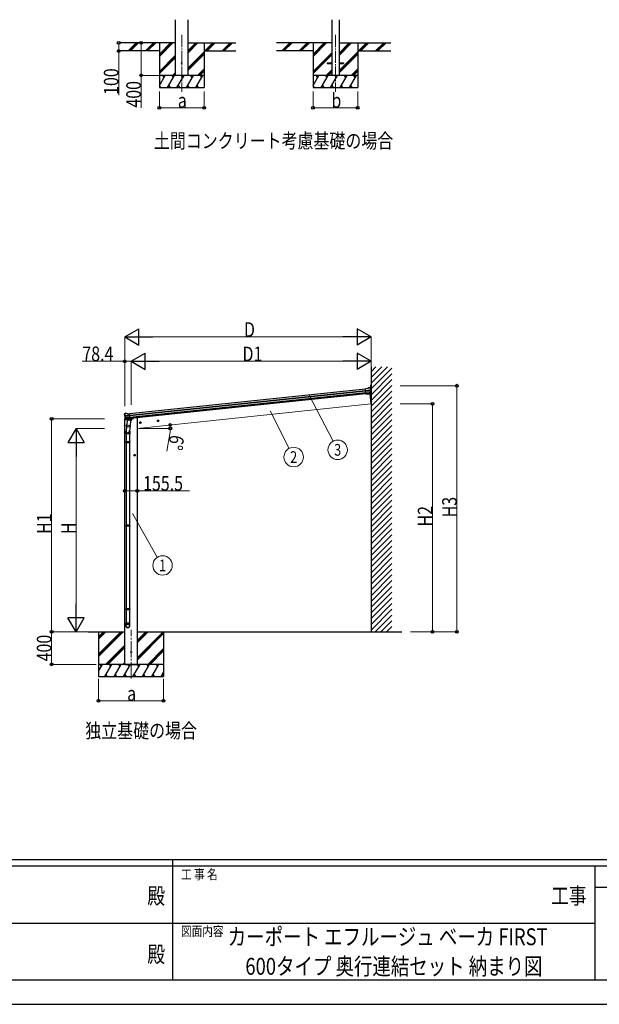
# Model space of a CAD drawing. Units: millimetres. Extents: x 0 to 33640, y 0 to 23760.
# Drawn here: x 14919 to 22055, y 0 to 12125 of the extents above; entities that cross this region are included whole.
import ezdxf
from ezdxf.enums import TextEntityAlignment as Align

# ---------------------------------------------------------------- set-up
doc = ezdxf.new("R2010")
doc.units = ezdxf.units.MM
doc.header["$PDMODE"] = 1
doc.linetypes.add('YCENTER_1', pattern=[13, 10, -1, 1, -1])
for name, color, linetype, lineweight in [('USER1', 3, 'Continuous', 13), ('YKK_11E', 7, 'Continuous', 13), ('YKK_12', 2, 'Continuous', 13), ('YKK_13', 4, 'Continuous', 30), ('YKK_A1', 4, 'Continuous', 30), ('YKK_D', 6, 'Continuous', 13), ('YKK_ZWAK', 7, 'Continuous', 30)]:
    doc.layers.add(name, color=color, linetype=linetype, lineweight=lineweight)
doc.styles.add('text-b', font='extslim2.shx', dxfattribs={"width": 0.8, "bigfont": 'extfont2.shx'})

msp = doc.modelspace()

# ---------------------------------------------------------------- linework, layer by layer
at = {"layer": 'YKK_11E'}
for p, q in [((19228.21772202, 7521.80201153), (19241.67510616, 7393.76355418)), ((19241.67510616, 7393.76355418), (16367.92515904, 7091.72026364))]:
    msp.add_line(p, q, dxfattribs=at)
at = {"layer": 'YKK_12', "linetype": 'YCENTER_1', "ltscale": 15}
for p, q in [((16913.81722958, 11937.62843767), (16913.81722958, 11237.38519128)), ((18805.38762531, 11937.62843747), (18805.38762531, 11237.38519108))]:
    msp.add_line(p, q, dxfattribs=at)
at = {"layer": 'YKK_12', "linetype": 'YCENTER_1', "ltscale": 20}
msp.add_line((16290.18699511, 4012.63316214), (16290.18699511, 4612.91998022), dxfattribs=at)
at = {"layer": 'YKK_13', "ltscale": 20}
for p, q in [((18705.38762531, 11594.56081544), (18705.38762531, 11585.56081544)), ((18705.38762531, 11594.56081544), (18760.18762531, 11594.56081544)), ((18705.38762531, 11585.56081544), (18760.18762531, 11585.56081544)), ((18850.58762531, 11594.56081544), (18905.38762531, 11594.56081544)), ((18850.58762531, 11585.56081544), (18905.38762531, 11585.56081544)), ((18905.38762531, 11594.56081544), (18905.38762531, 11585.56081544))]:
    msp.add_line(p, q, dxfattribs=at)
at = {"layer": 'YKK_13'}
for p, q in [((19202.79491073, 7583.61089937), (19176.24980984, 7581.05489687)), ((19182.47099049, 7516.44546554), (19176.24980984, 7581.05489687)), ((19178.22830854, 7560.50740226), (19238.01966121, 7566.2646547)), ((19238.44796855, 7560.39238407), (19178.79248418, 7554.64821426)), ((19237.46406822, 7543.64565921), (19180.38115854, 7538.14920017)), ((19236.03467955, 7538.99741841), (19180.81149067, 7533.68003011)), ((19225.86431537, 7520.8516788), (19182.44924673, 7516.67128316)), ((19192.69701855, 7517.33795179), (19218.05077409, 7519.77924078)), ((19202.79491073, 7583.61089937), (19214.45458467, 7590.4789722)), ((19214.45458467, 7590.4789722), (19214.45565354, 7590.47960181)), ((19215.6884277, 7590.88015442), (19215.6896625, 7590.88027332)), ((19236.36970739, 7592.87153502), (19215.6896625, 7590.88027332)), ((19218.05077409, 7519.77924078), (19218.30525363, 7519.89591263)), ((19218.30525363, 7519.89591263), (19226.00361235, 7520.63718026)), ((19227.33021987, 7522.4941455), (19236.938781, 7540.71155502)), ((19228.37914059, 7522.05653967), (19238.65912011, 7540.22634195)), ((19234.89948153, 7523.41083755), (19228.81384979, 7522.82485771)), ((19229.18845113, 7592.18005733), (19229.18460642, 7592.17968862)), ((19232.84422629, 7591.06083055), (19237.13273805, 7587.52565426)), ((19234.89948153, 7523.41083755), (19242.33619567, 7502.9786336)), ((19236.36970739, 7617.53015538), (19236.36970739, 7592.87153502)), ((19237.13273805, 7587.52565426), (19237.98742842, 7586.82110189)), ((19244.67050203, 7620.18040885), (19239.01996133, 7620.18040885)), ((19239.34315335, 7583.11159449), (19239.04977647, 7584.96390321)), ((19244.67050203, 7501.53213894), (19244.67050203, 7620.18040885)), ((19182.47099049, 7516.44546554), (19192.42495248, 7517.40392306)), ((19192.42495248, 7517.40392306), (19192.69701855, 7517.33795179)), ((16218.04218219, 7276.06211431), (16218.04602322, 7276.06251952)), ((16231.5291139, 7277.47964946), (16218.04602322, 7276.06251952)), ((16231.53034762, 7277.47977913), (16231.5291139, 7277.47964946)), ((16232.81940375, 7277.3326395), (16232.81823082, 7277.33304337)), ((16245.61427979, 7272.92701037), (16232.81940375, 7277.3326395)), ((16245.61427979, 7272.92701037), (16272.13606487, 7275.71456231)), ((16278.92082513, 7211.16188046), (16272.13606487, 7275.71456231)), ((16209.89929931, 7265.15118154), (16209.8174956, 7267.02479456)), ((16211.1853179, 7269.91731369), (16210.48825084, 7269.05650756)), ((16214.68293573, 7274.236512), (16211.1853179, 7269.91731369)), ((16274.29379667, 7255.18511552), (16214.55496155, 7248.90631094)), ((16214.68293573, 7274.236512), (16214.68536753, 7274.23951266)), ((16215.30599507, 7243.06653713), (16274.90908124, 7249.33107392)), ((16232.81562645, 7207.50769756), (16219.1195446, 7223.26323741)), ((16219.60890326, 7226.85216589), (16276.64167434, 7232.84655168)), ((16233.7562452, 7208.14563948), (16220.70861147, 7224.08169014)), ((16221.93630669, 7222.58221416), (16277.11099046, 7228.3813071)), ((16246.2532354, 7198.22362692), (16232.8955838, 7132.56867171)), ((16243.1180369, 7207.39885578), (16235.42644001, 7206.59043637)), ((16235.52017643, 7206.82840013), (16278.89711159, 7211.38749973)), ((16236.27053245, 7206.58680658), (16237.8347102, 7206.75120828)), ((16237.8347102, 7206.75120828), (16275.37497643, 7210.69684926)), ((16239.627543, 7206.28570738), (16239.47942057, 7205.55766239)), ((16240.09284405, 7204.42787689), (16264.84657334, 7194.67712361)), ((16243.39066831, 7207.33526121), (16243.1180369, 7207.39885578)), ((16268.72215446, 7209.99770769), (16243.39066831, 7207.33526121)), ((16291.13378688, 7189.09257553), (16246.2532354, 7198.22362692)), ((16248.42916883, 7201.14411123), (16247.7721187, 7197.91460663)), ((16269.23642581, 7209.66551201), (16266.31710685, 7195.31660088)), ((16268.97560618, 7210.11659582), (16268.72215446, 7209.99770769)), ((16278.92082513, 7211.16188046), (16268.97560618, 7210.11659582)), ((16275.37497643, 7210.69684926), (16276.93915419, 7210.86125096)), ((16277.77613527, 7123.43762032), (16291.13378688, 7189.09257553)), ((16278.75449163, 7212.74443798), (16279.68169658, 7212.555796)), ((16279.68169658, 7212.555796), (16290.88268623, 7195.63294663)), ((16290.88268623, 7195.63294663), (16289.61490358, 7189.40159583)), ((16414.08729967, 7163.94115486), (16394.19686176, 7161.85058559)), ((16403.35753674, 7170.36030752), (16397.28541641, 7165.94865386)), ((16397.28541641, 7165.94865386), (16398.06996038, 7158.48421657)), ((16398.06996038, 7158.48421657), (16404.92662469, 7155.43143293)), ((16405.18736535, 7152.95065127), (16403.09679608, 7172.84108918)), ((16410.21420105, 7167.30752388), (16403.35753674, 7170.36030752)), ((16404.92662469, 7155.43143293), (16410.99874502, 7159.84308659)), ((16410.99874502, 7159.84308659), (16410.21420105, 7167.30752388)), ((16632.88211665, 7186.93741678), (16612.99167874, 7184.84684751)), ((16622.15235372, 7193.35656944), (16616.08023339, 7188.94491578)), ((16616.08023339, 7188.94491578), (16616.86477736, 7181.48047849)), ((16616.86477736, 7181.48047849), (16623.72144167, 7178.42769485)), ((16623.98218233, 7175.94691319), (16621.89161306, 7195.8373511)), ((16629.00901803, 7190.3037858), (16622.15235372, 7193.35656944)), ((16623.72144167, 7178.42769485), (16629.793562, 7182.83934851)), ((16629.793562, 7182.83934851), (16629.00901803, 7190.3037858)), ((16227.59394201, 7024.39718408), (16227.59394201, 7058.74915423)), ((16235.30365319, 7117.2816892), (16229.74482581, 7061.55805683)), ((16230.41692184, 7120.32054649), (16232.90830453, 7132.56608365)), ((16230.63121667, 7118.92330346), (16230.62970798, 7118.9236104)), ((16231.96459816, 7117.96102763), (16272.92545081, 7109.62744797)), ((16277.77613527, 7123.43762032), (16232.8955838, 7132.56867171)), ((16278.21126462, 7125.57634939), (16271.55791564, 7057.83202629)), ((16273.59394201, 7059.05277699), (16273.59394201, 7024.39718408)), ((16277.76341454, 7123.44020838), (16275.22595889, 7110.96821544)), ((16273.59394201, 7024.39718408), (16227.59394201, 7024.39718408)), ((16227.59394229, 6925.65307782), (16228.59394229, 6927.65307782)), ((16273.59394173, 6925.65307782), (16227.59394229, 6925.65307782)), ((16227.59394229, 6925.65307782), (16227.59394229, 6917.65307782)), ((16273.59394173, 6917.65307782), (16227.59394229, 6917.65307782)), ((16227.59394229, 6917.65307782), (16228.59394229, 6915.65307782)), ((16272.59394173, 6927.65307782), (16228.59394229, 6927.65307782)), ((16272.59394173, 6915.65307782), (16228.59394229, 6915.65307782)), ((16229.59394201, 7024.39718408), (16229.59394201, 6927.65307782)), ((16229.59394201, 6915.65307782), (16229.59394201, 5898.96532669)), ((16271.59394201, 7024.39718408), (16271.59394201, 6927.65307782)), ((16271.59394201, 6915.65307782), (16271.59394201, 5898.96532669)), ((16273.59394173, 6925.65307782), (16272.59394173, 6927.65307782)), ((16273.59394173, 6917.65307782), (16272.59394173, 6915.65307782)), ((16273.59394173, 6925.65307782), (16273.59394173, 6917.65307782)), ((16343.93693092, 6762.17044088), (16323.93693092, 6762.17044088)), ((16333.93693092, 6769.67599438), (16327.43693092, 6765.92321763)), ((16327.43693092, 6765.92321763), (16327.43693092, 6758.41766413)), ((16327.43693092, 6758.41766413), (16333.93693092, 6754.66488738)), ((16333.93693092, 6752.17044088), (16333.93693092, 6772.17044088)), ((16340.43693092, 6765.92321763), (16333.93693092, 6769.67599438)), ((16333.93693092, 6754.66488738), (16340.43693092, 6758.41766413)), ((16340.43693092, 6758.41766413), (16340.43693092, 6765.92321763)), ((16227.59394229, 5896.96532669), (16228.59394229, 5898.96532669)), ((16273.59394173, 5896.96532669), (16227.59394229, 5896.96532669)), ((16227.59394229, 5896.96532669), (16227.59394229, 5888.96532669)), ((16273.59394173, 5888.96532669), (16227.59394229, 5888.96532669)), ((16227.59394229, 5888.96532669), (16228.59394229, 5886.96532669)), ((16272.59394173, 5898.96532669), (16228.59394229, 5898.96532669)), ((16272.59394173, 5886.96532669), (16228.59394229, 5886.96532669)), ((16229.59394201, 5886.96532669), (16229.59394201, 4870.27757556)), ((16271.59394201, 5886.96532669), (16271.59394201, 4870.27757556)), ((16273.59394173, 5896.96532669), (16272.59394173, 5898.96532669)), ((16273.59394173, 5888.96532669), (16272.59394173, 5886.96532669)), ((16273.59394173, 5896.96532669), (16273.59394173, 5888.96532669)), ((16227.59394229, 4868.27757556), (16228.59394229, 4870.27757556)), ((16273.59394173, 4868.27757556), (16227.59394229, 4868.27757556)), ((16227.59394229, 4868.27757556), (16227.59394229, 4860.27757556)), ((16273.59394173, 4860.27757556), (16227.59394229, 4860.27757556)), ((16227.59394229, 4860.27757556), (16228.59394229, 4858.27757556)), ((16272.59394173, 4870.27757556), (16228.59394229, 4870.27757556)), ((16272.59394173, 4858.27757556), (16228.59394229, 4858.27757556)), ((16229.59394201, 4858.27757556), (16229.59394201, 4694.28833461)), ((16271.59394201, 4858.27757556), (16271.59394201, 4694.28833461)), ((16273.59394173, 4868.27757556), (16272.59394173, 4870.27757556)), ((16273.59394173, 4860.27757556), (16272.59394173, 4858.27757556)), ((16273.59394173, 4868.27757556), (16273.59394173, 4860.27757556)), ((16227.59394201, 4660.14647571), (16227.59394201, 4694.28833461)), ((16273.59394201, 4694.28833461), (16227.59394201, 4694.28833461)), ((16273.59394201, 4660.14647571), (16273.59394201, 4694.28833461))]:
    msp.add_line(p, q, dxfattribs=at)
at = {"layer": 'YKK_13', "linetype": 'Continuous', "ltscale": 0.5}
for p, q in [((16210.18956325, 7206.56079655), (16209.29014284, 7199.72902024)), ((16209.29014284, 7199.72902024), (16243.02133946, 7203.27431187)), ((16229.69900138, 7210.92365223), (16212.85031245, 7209.15278366)), ((16283.0409347, 7207.48054082), (16312.30531068, 7210.55635068)), ((16317.16504591, 7218.1056887), (16316.73989267, 7214.87632919))]:
    msp.add_line(p, q, dxfattribs=at)
at = {"layer": 'YKK_13', "ltscale": 20}
msp.add_circle((16913.81722958, 11590.06081701), 5, dxfattribs=at)
at = {"layer": 'YKK_13'}
for centre, radius in [((16404.14208071, 7162.89587023), 8.5), ((16404.14208071, 7162.89587023), 7.699999809265136), ((16404.14208071, 7162.89587023), 6.499999999999997), ((16622.93689769, 7185.89213215), 8.499999999999998), ((16622.93689769, 7185.89213215), 7.699999809265134), ((16622.93689769, 7185.89213215), 6.499999999999997), ((16333.93693092, 6762.17044088), 8.5), ((16333.93693092, 6762.17044088), 7.699999809265136), ((16333.93693092, 6762.17044088), 6.499999999999997), ((16290.18699193, 4336.72044087), 5)]:
    msp.add_circle(centre, radius, dxfattribs=at)
for centre, radius, start, end in [((19215.97719976, 7587.89408472), 3.000000256479874, 95.5236921, 120.4763079), ((19225.77346956, 7523.53031406), 2.993581884215491, 284.77169535, 330.5073854), ((19229.66383519, 7587.20270763), 5.000000000000006, 50.54425917, 95.45574083), ((19239.01996137, 7617.53015707), 2.65025360507614, 90, 180), ((19234.28525509, 7542.11112646), 3, 332.1911148, 353.70009097), ((19045.60581991, 7563.15095587), 192.4390330555827, 0.92709667, 6.07577598), ((19038.27312128, 7563.75075248), 200.2030172509871, 353.70009097, 359.03882887), ((19283.3077777, 7567.98166696), 45.32065342340077, 182.17121991, 185.14518345), ((19238.62242797, 7559.05264975), 1.351045575093487, 94.6605041, 97.41927458), ((19241.24197888, 7560.58692816), 2.7357719448817, 178.52150891, 183.93412422), ((19236.04805302, 7541.70361263), 3, 330.5, 353.63916272), ((19038.27312128, 7563.75075248), 202, 353.63916272, 5.5), ((19244.92059777, 7503.919279), 2.750263175079023, 200, 257.02925689), ((19244.37037807, 7501.53171964), 0.3001242501509606, 257.08362012, 0.08004837), ((16218.56866553, 7271.08991004), 5.000000000000006, 96.04425917, 140.95574083), ((16231.84269929, 7274.49608377), 3.000000256479874, 71.0236921, 95.9763079), ((16410.79272218, 7286.26593112), 202, 186, 197.86083728), ((16403.72680985, 7284.21627063), 192.4390330555827, 185.42422402, 190.57290333), ((16169.83370019, 7241.55985543), 45.32065342340077, 6.35481655, 9.32878009), ((16212.52928947, 7242.70013962), 2.7357719448817, 7.56587578, 12.97849109), ((16215.40213804, 7241.71891675), 1.351045575093487, 94.08072542, 96.8394959), ((16410.79272218, 7286.26593112), 200.2030172509871, 192.46117113, 197.79990903), ((16221.38367334, 7225.2314145), 3, 197.86083728, 221), ((16223.0298374, 7225.98219274), 3, 197.79990903, 219.3088852), ((16235.07516451, 7209.47137274), 2.993581884215491, 220.9926146, 266.72830465), ((16236.21826821, 7207.08406752), 0.4999999999998244, 240.73754018, 276), ((16239.13758065, 7206.38539135), 0.5000000000076931, 348.50000001, 96), ((16240.45934528, 7205.35829446), 1.000000000004314, 168.49999999, 248.5), ((16265.32258208, 7195.59304855), 1.032231960624987, 242.5389747, 344.46568526), ((16269.8192686, 7209.50612929), 0.6042421436984137, 93.09841594, 164.70594659), ((16276.88688996, 7211.35851191), 0.5000000000000681, 276, 311.26245982), ((16257.59394201, 7058.74915423), 30, 177.45142124, 180), ((16232.3186505, 7119.89666695), 1.948042462334956, 167.54016811, 209.97766445), ((16232.36333403, 7119.92087704), 2.000000000000123, 209.90962211, 258.5), ((16273.32418668, 7111.58729738), 2.000000000000194, 258.5, 341.96843071)]:
    msp.add_arc(centre, radius, start, end, dxfattribs=at)
at = {"layer": 'YKK_13', "linetype": 'Continuous', "ltscale": 0.5}
for centre, radius, start, end in [((16213.16389784, 7206.16921798), 3, 96, 172.5), ((16311.78266836, 7215.52896015), 5, 276, 352.5)]:
    msp.add_arc(centre, radius, start, end, dxfattribs=at)
at = {"layer": 'YKK_13'}
for centre, major_axis, ratio, start_param, end_param in [((19225.57731443, 7523.83229755), (-0.08639946117088, 3.002736389875642), 0.6429054780194265, 3.245938312580737, 4.203927966430549), ((19225.7097334, 7523.62839021), (1.637796812979711, -2.521985930154623), 0.9976311420904771, 5.804190480254701, 5.892948421924584), ((19225.63907054, 7523.73720148), (3.514322764910844, -2.136228120528053), 0.6509020474647716, 5.256144772671386, 5.328955372918481), ((19228.01216469, 7524.06674696), (1.109068774855054, 3.120116246965026), 0.0408561916104406, 2.113503517554192, 2.141624891081154), ((19237.08654655, 7583.52624579), (-0.815255559581799, 5.921654536873835), 0.0204854348273928, 0.6714320345800733, 1.569130608547444), ((19236.07919376, 7584.50622814), (-2.324714274097924, 1.916346562768228), 0.9957669963812799, 3.985971618277508, 4.71238898038469), ((19040.38828588, 7541.78392828), (-19.18276176663341, 199.2205980401818), 0.9943728685402582, 4.711378940370838, 4.727753596393992), ((16250.59369944, 7059.05277699), (22.99999999999841, 0), 0.9961946980941847, 2.621936033417654, 6.607479688266574), ((16250.59369944, 7059.05277699), (20.99999999999818, 0), 0.996194698093881, 3.021549809970577, 6.224799103591193), ((16250.59394201, 4661.88959056), (-22.99999999999499, 0), 0.9961946980818176, 3.141592653589792, 6.283185307179585), ((16250.59394201, 4660.14647571), (-22.99999999999499, 0), 0.9961946980818176, 3.141592653589792, 6.283185307179585), ((16250.59394201, 4660.14647571), (0, -23.42621206987951), 0.9818061892117624, 4.712388980384688, 7.853981633974482)]:
    msp.add_ellipse(centre, major_axis=major_axis, ratio=ratio, start_param=start_param, end_param=end_param, dxfattribs=at)
at = {"layer": 'YKK_13', "extrusion": (0, 0, -1)}
for centre, major_axis, ratio, start_param, end_param in [((19243.90057844, 7588.57355009), (-15.38147250457954, 3.305965523437332), 0.1010330732963563, 0.3078116497052538, 0.3080426891433862), ((16212.81968872, 7267.16854638), (1.895986892526575, 2.341348822408923), 0.9957669963812799, 3.985971618277508, 4.71238898038469), ((16216.3659922, 7271.54786647), (-5.481363172622537, -2.506116235026607), 0.2488099084109169, 0.4605849770679868, 0.4641038338987817), ((16212.02793589, 7266.00740363), (-0.3816989699352313, 5.965311389848637), 0.0204854348273928, 0.6714320345800733, 1.569130608547444), ((16413.09950051, 7264.31840141), (-20.92053696665491, 199.0456132787405), 0.9943728685402582, 4.711378940370838, 4.727753596393992), ((16235.20717594, 7209.80640087), (-0.5139843851816615, 2.959680852011488), 0.6429054780194265, 3.245938312580737, 4.203927966430549), ((16235.1656187, 7209.70090169), (-3.017876309513834, -2.793985980526848), 0.6509020474647716, 5.256144772671386, 5.328955372918481), ((16235.1180679, 7209.58018693), (-1.102114432663847, -2.797880485263519), 0.9976311420904771, 5.804190480254701, 5.892948421924584)]:
    msp.add_ellipse(centre, major_axis=major_axis, ratio=ratio, start_param=start_param, end_param=end_param, dxfattribs=at)
at = {"layer": 'YKK_13', "extrusion": (0, 0, -0.9999999999999998)}
msp.add_ellipse((16232.77446432, 7209.55071257), major_axis=(-1.708855022903053, 2.836366240920348), ratio=0.0408561916104406, start_param=2.113503517554192, end_param=2.141624891081154, dxfattribs=at)
at = {"layer": 'YKK_13'}
msp.add_ellipse((16250.59394201, 4660.14647571), major_axis=(20.99999999999045, 0), ratio=0.9961946980987729, dxfattribs=at)
at = {"layer": 'YKK_A1', "ltscale": 20}
for p, q in [((16836.06722957, 11440.06081564), (16836.067215, 12125.41184295)), ((16991.56722959, 11440.06081564), (16991.56721509, 12125.41184295)), ((18760.18762531, 12125.41184275), (18760.18762531, 11440.06081544)), ((18850.58762531, 12125.41184275), (18850.58762531, 11440.06081544)), ((15761.30031781, 4586.720261), (16211.93699511, 4586.720261)), ((16367.93698665, 4586.7202643), (19621.93129813, 4586.72026212))]:
    msp.add_line(p, q, dxfattribs=at)
at = {"layer": 'YKK_A1'}
for p, q in [((16836.06722107, 11840.06082384), (16156.84952671, 11840.06081662)), ((16638.81722958, 11840.06081564), (16638.81722958, 11290.06128867)), ((16991.56723809, 11840.06082384), (17579.43690344, 11840.06081641)), ((17188.81722768, 11840.06082134), (17188.81722958, 11290.06128867)), ((18760.18762531, 11840.06082405), (18079.43690344, 11840.06081544)), ((18530.38762532, 11840.06081544), (18530.38762532, 11290.06128847)), ((18850.58762531, 11840.06082405), (19488.59374292, 11840.06081598)), ((19080.38762531, 11840.06081544), (19080.38762531, 11290.06128847)), ((16638.81722958, 11740.06082134), (16156.84952671, 11740.06081564)), ((17188.81722958, 11740.06082134), (17579.43690344, 11740.06081641)), ((18530.38762532, 11740.06082115), (18079.43690344, 11740.06081544)), ((19080.38762531, 11740.06082115), (19488.59374292, 11740.06081598)), ((19245.6411449, 7849.52903831), (19245.6411449, 4586.72044254)), ((19245.67059927, 7849.52903831), (19245.67059927, 4586.72044254)), ((16272.34527524, 7273.72405859), (19176.4517144, 7578.95803789)), ((16274.33117275, 7254.82950588), (19178.27272165, 7560.04615452)), ((16274.76039367, 7250.65056792), (19178.67537647, 7555.86442435)), ((16276.85765245, 7230.79165726), (19180.58942616, 7535.98625823)), ((19182.20254717, 7519.233356), (16278.61683978, 7214.05410782)), ((16212.43699511, 4186.72044088), (16212.43693105, 7200.05976101)), ((16347.93693092, 7220.72044088), (16317.08234237, 7217.47749294)), ((16367.93693092, 7220.72044088), (16347.93693092, 7220.72044088)), ((16367.93699511, 4186.72044418), (16367.93693092, 7220.72044088)), ((15890.18699511, 4586.72044253), (15890.18699511, 4036.72091555)), ((16690.18699511, 4586.72044253), (16690.18699511, 4036.72091555)), ((16212.43699511, 4186.72044089), (16367.93699511, 4186.72044418))]:
    msp.add_line(p, q, dxfattribs=at)
at = {"layer": 'YKK_A1', "linetype": 'Continuous'}
for p, q in [((16254.55288677, 11741.46434224), (16353.1504308, 11840.06082101)), ((16267.29154282, 11740.06081665), (16367.29261367, 11840.06082101)), ((16281.43401128, 11740.06081683), (16381.43488182, 11840.06082101)), ((16466.68505818, 11741.46433956), (16565.2826022, 11840.06081833)), ((16479.42371959, 11740.06081933), (16579.42478508, 11840.06081833)), ((16493.56618805, 11740.06081951), (16593.56705322, 11840.06081833)), ((16638.81722958, 11673.18026638), (16805.69922462, 11840.06081564)), ((16638.81722958, 11687.32271768), (16791.55695648, 11840.06081564)), ((16638.81722958, 11701.46476904), (16777.4147736, 11840.06081564)), ((16991.56722371, 11717.5620501), (17114.0670519, 11840.060817)), ((16991.56722342, 11731.70462456), (17099.92457147, 11840.060817)), ((16991.56722312, 11745.8466842), (17085.78237383, 11840.060817)), ((17197.91369877, 11740.06082123), (17297.91477792, 11840.06081997)), ((17212.05589539, 11740.06082105), (17312.05696062, 11840.06081979)), ((17226.1983635, 11740.06082087), (17326.19922859, 11840.06081961)), ((17410.04632427, 11740.06081855), (17510.04740342, 11840.06081728)), ((17424.18849135, 11740.06081837), (17524.18955658, 11840.0608171)), ((17438.3305349, 11740.06081819), (17538.33139999, 11840.06081693)), ((18146.12328251, 11741.46434204), (18244.72082653, 11840.06082081)), ((18158.86193856, 11740.06081645), (18258.86300941, 11840.06082081)), ((18173.00440702, 11740.06081663), (18273.00527755, 11840.06082081)), ((18358.25545391, 11741.46433936), (18456.85299793, 11840.06081813)), ((18370.99411532, 11740.06081913), (18470.99518081, 11840.06081813)), ((18385.13658378, 11740.06081931), (18485.13744896, 11840.06081813)), ((18530.38762532, 11673.18026618), (18697.26962036, 11840.06081544)), ((18530.38762532, 11687.32271749), (18683.12735222, 11840.06081544)), ((18530.38762532, 11701.46476884), (18668.98516934, 11840.06081544)), ((18850.58762531, 11685.01233776), (19005.63744763, 11840.0608168)), ((18850.58762531, 11699.15497766), (18991.49496721, 11840.0608168)), ((18850.58762531, 11713.29704214), (18977.35276956, 11840.0608168)), ((19089.4840945, 11740.06082103), (19189.48517366, 11840.06081977)), ((19103.62629113, 11740.06082085), (19203.62735636, 11840.06081959)), ((19117.76875923, 11740.06082067), (19217.76962432, 11840.06081941)), ((19301.61672, 11740.06081835), (19401.61779916, 11840.06081708)), ((19315.75888709, 11740.06081817), (19415.75995232, 11840.0608169)), ((19329.90093064, 11740.06081799), (19429.90179573, 11840.06081673)), ((16638.81722958, 11489.33443276), (16836.06722433, 11686.5822964)), ((16638.81722958, 11475.1923814), (16836.06722463, 11672.44027282)), ((16638.81722958, 11461.04993009), (16836.06722493, 11658.29821658)), ((16991.5672276, 11533.71657945), (17188.81722958, 11730.96445032)), ((16991.5672279, 11519.57450504), (17188.81722958, 11716.82240307)), ((16991.5672282, 11505.4317183), (17188.81722958, 11702.6800108)), ((18530.38762532, 11489.33443256), (18760.18762531, 11719.13194978)), ((18530.38762532, 11475.1923812), (18760.18762531, 11704.98993042)), ((18530.38762532, 11461.0499299), (18760.18762531, 11690.84793903)), ((18850.58762531, 11501.1669329), (19080.38762531, 11730.96445012)), ((18850.58762531, 11487.02485365), (19080.38762531, 11716.82240287)), ((18850.58762531, 11472.88200147), (19080.38762531, 11702.68001061)), ((16638.81722958, 11314.61119154), (16711.24631722, 11440.06130392)), ((16740.11354249, 11290.06177695), (16826.7163257, 11440.06130392)), ((16801.67652603, 11440.06081564), (16836.06722884, 11474.45124363)), ((16815.81878758, 11440.06081564), (16836.06722914, 11460.30910699)), ((16829.96157633, 11440.06081564), (16836.06722944, 11446.16644762)), ((16855.58375734, 11290.06177695), (16942.18654054, 11440.06130392)), ((16971.0534839, 11290.06128867), (17057.6562671, 11440.06081564)), ((17086.52369874, 11290.06128867), (17173.12648195, 11440.06081564)), ((17110.0430801, 11440.06081564), (17188.81722958, 11518.83411404)), ((17124.18528914, 11440.06081564), (17188.81722958, 11504.69206679)), ((17138.32793329, 11440.06081564), (17188.81722958, 11490.54967452)), ((18530.38762532, 11314.61119134), (18602.81671296, 11440.06130372)), ((18631.68393823, 11290.06177675), (18718.28672143, 11440.06130372)), ((18693.24692177, 11440.06081544), (18760.18762531, 11507.00098406)), ((18707.38918332, 11440.06081544), (18760.18762531, 11492.85886575)), ((18721.53197206, 11440.06081544), (18760.18762531, 11478.71633489)), ((18747.15415307, 11290.06177675), (18833.75693628, 11440.06130372)), ((18862.62387964, 11290.06128847), (18949.22666284, 11440.06081544)), ((18978.09409448, 11290.06128847), (19064.69687768, 11440.06081544)), ((19001.61347584, 11440.06081544), (19080.38762531, 11518.83411384)), ((19015.75568488, 11440.06081544), (19080.38762531, 11504.69206659)), ((19029.89832902, 11440.06081544), (19080.38762531, 11490.54967432)), ((16638.81722958, 11290.06128867), (17188.81722958, 11290.06128867)), ((16639.64283937, 11316.04149802), (16654.6418628, 11290.06226523)), ((16755.11256593, 11316.04100973), (16770.11158937, 11290.06177695)), ((16870.58253663, 11316.0404299), (16885.58131593, 11290.06177695)), ((16986.05323976, 11316.04181845), (17001.05299562, 11290.06128867)), ((17101.52272218, 11316.04052145), (17116.52174562, 11290.06128867)), ((18530.38762532, 11290.06128847), (19080.38762531, 11290.06128847)), ((18531.2132351, 11316.04149782), (18546.21225854, 11290.06226503)), ((18646.68296167, 11316.04100954), (18661.6819851, 11290.06177675)), ((18762.15293237, 11316.0404297), (18777.15171167, 11290.06177675)), ((18877.62363549, 11316.04181825), (18892.62339135, 11290.06128847)), ((18993.09311792, 11316.04052125), (19008.09214135, 11290.06128847)), ((15890.18699511, 4313.36132921), (16163.54829286, 4586.72044253)), ((15890.18699511, 4299.21915921), (16177.69041132, 4586.72044253)), ((15890.18699511, 4285.07627101), (16191.83221075, 4586.72044253)), ((15890.18699511, 4525.49254894), (15951.41555022, 4586.72044253)), ((15890.18699511, 4511.35051702), (15965.55772444, 4586.72044253)), ((15890.18699511, 4497.2083449), (15979.69986824, 4586.72044253)), ((16367.93699334, 4270.61166905), (16684.04829286, 4586.72044253)), ((16367.93698945, 4454.4587096), (16500.19986824, 4586.72044253)), ((16367.93698885, 4482.74300456), (16471.91555022, 4586.72044253)), ((16367.93698915, 4468.60096697), (16486.05772444, 4586.72044253)), ((16367.93699363, 4256.46947488), (16690.18699511, 4578.71708569)), ((16367.93699393, 4242.32641781), (16690.18699511, 4564.57530355)), ((15975.67823839, 4186.72044253), (16212.43699008, 4423.47773251)), ((15989.82074058, 4186.72044253), (16212.43699038, 4409.33576347)), ((16003.96289309, 4186.72044253), (16212.43699068, 4395.1936993)), ((16496.17823839, 4186.72044253), (16690.18699511, 4380.72800147)), ((16510.32074058, 4186.72044253), (16690.18699511, 4366.58594658)), ((16524.46289309, 4186.72044253), (16690.18699511, 4352.44387615)), ((15890.18699511, 4102.88890139), (15938.58829202, 4186.72190738)), ((15967.4535264, 4036.72140384), (16054.0563096, 4186.72093081)), ((16082.92325296, 4036.72091555), (16169.52603616, 4186.72044253)), ((16187.81162195, 4186.72044253), (16212.43699459, 4211.34566314)), ((16198.39346781, 4036.72091555), (16284.99625101, 4186.72044253)), ((16201.95369958, 4186.72044253), (16212.43699489, 4197.2036941)), ((16313.86368265, 4036.72091555), (16400.46646585, 4186.72044253)), ((16429.33389749, 4036.72091555), (16515.9366807, 4186.72044253)), ((16544.80411234, 4036.72091555), (16631.40689554, 4186.72044253)), ((15890.18699511, 4036.72091555), (16690.18699511, 4036.72091555)), ((15982.4523057, 4062.70005679), (15997.45108499, 4036.72140384)), ((16097.92300882, 4062.70144534), (16112.92276468, 4036.72091555)), ((16213.39297952, 4062.70078921), (16228.3922471, 4036.72091555)), ((16328.86270609, 4062.70014834), (16343.86172952, 4036.72091555)), ((16444.33267679, 4062.69956851), (16459.33145609, 4036.72091555)), ((16559.80313577, 4062.70014834), (16574.80215921, 4036.72091555)), ((16660.27432718, 4036.72091555), (16690.18699511, 4088.53086755)), ((16675.27335062, 4062.70014834), (16690.18699511, 4036.86879715))]:
    msp.add_line(p, q, dxfattribs=at)
at = {"layer": 'YKK_A1', "linetype": 'Continuous', "ltscale": 0.5}
for p, q in [((17188.81722958, 11440.06081564), (16638.81722958, 11440.06081564)), ((16696.24485238, 11414.07818014), (16681.24314339, 11440.06081564)), ((16811.71583741, 11414.08017905), (16796.71534913, 11440.06179221)), ((16927.1850757, 11414.07818014), (16912.18336671, 11440.06081564)), ((17042.65553468, 11414.07895834), (17027.65431398, 11440.06130392)), ((17158.1260884, 11414.07952667), (17143.12550538, 11440.06130392)), ((19080.38762532, 11440.06081544), (18530.38762532, 11440.06081544)), ((18587.81524812, 11414.07817995), (18572.81353913, 11440.06081544)), ((18703.28623315, 11414.08017885), (18688.28574487, 11440.06179201)), ((18818.75547143, 11414.07817995), (18803.75376245, 11440.06081544)), ((18934.22593042, 11414.07895814), (18919.22470971, 11440.06130372)), ((19049.69648414, 11414.07952647), (19034.69590112, 11440.06130372)), ((19245.6411449, 7648.64485145), (19446.52533176, 7849.52903831)), ((19245.6411449, 7719.35552957), (19375.81465364, 7849.52903831)), ((19245.6411449, 7790.06620769), (19305.10397552, 7849.52903831)), ((19245.6411449, 7577.93417333), (19501.62224665, 7833.91527508)), ((19245.6411449, 7507.22349521), (19501.62224665, 7763.20459696)), ((19245.6411449, 7436.51281709), (19501.62224665, 7692.49391884)), ((19245.6411449, 7365.80213898), (19501.62224665, 7621.78324072)), ((19245.6411449, 7295.09146086), (19501.62224665, 7551.07256261)), ((19245.6411449, 7224.38078274), (19501.62224665, 7480.36188449)), ((19245.6411449, 7153.67010462), (19501.62224665, 7409.65120637)), ((19245.6411449, 7082.9594265), (19501.62224665, 7338.94052825)), ((19245.6411449, 7012.24874838), (19501.62224665, 7268.22985013)), ((19245.6411449, 6941.53807026), (19501.62224665, 7197.51917201)), ((19245.6411449, 6870.82739214), (19501.62224665, 7126.80849389)), ((19245.6411449, 6800.11671403), (19501.62224665, 7056.09781578)), ((19245.6411449, 6729.40603591), (19501.62224665, 6985.38713766)), ((19245.6411449, 6658.69535779), (19501.62224665, 6914.67645954)), ((19245.6411449, 6587.98467967), (19501.62224665, 6843.96578142)), ((19245.6411449, 6517.27400155), (19501.62224665, 6773.2551033)), ((19245.6411449, 6446.56332343), (19501.62224665, 6702.54442518)), ((19245.6411449, 6375.85264531), (19501.62224665, 6631.83374706)), ((19245.6411449, 6305.1419672), (19501.62224665, 6561.12306894)), ((19245.6411449, 6234.43128908), (19501.62224665, 6490.41239083)), ((19245.6411449, 6163.72061096), (19501.62224665, 6419.70171271)), ((19245.6411449, 6093.00993284), (19501.62224665, 6348.99103459)), ((19245.6411449, 6022.29925472), (19501.62224665, 6278.28035647)), ((19245.6411449, 5951.5885766), (19501.62224665, 6207.56967835)), ((19245.6411449, 5880.87789848), (19501.62224665, 6136.85900023)), ((19245.6411449, 5810.16722036), (19501.62224665, 6066.14832211)), ((19245.6411449, 5739.45654225), (19501.62224665, 5995.437644)), ((19245.6411449, 5668.74586413), (19501.62224665, 5924.72696588)), ((19245.6411449, 5598.03518601), (19501.62224665, 5854.01628776)), ((19245.6411449, 5527.32450789), (19501.62224665, 5783.30560964)), ((19245.6411449, 5456.61382977), (19501.62224665, 5712.59493152)), ((19245.6411449, 5385.90315165), (19501.62224665, 5641.8842534)), ((19245.6411449, 5315.19247353), (19501.62224665, 5571.17357528)), ((19245.6411449, 5244.48179542), (19501.62224665, 5500.46289716)), ((19245.6411449, 5173.7711173), (19501.62224665, 5429.75221905)), ((19245.6411449, 5103.06043918), (19501.62224665, 5359.04154093)), ((19245.6411449, 5032.34976106), (19501.62224665, 5288.33086281)), ((19245.6411449, 4961.63908294), (19501.62224665, 5217.62018469)), ((19245.6411449, 4890.92840482), (19501.62224665, 5146.90950657)), ((19245.6411449, 4820.2177267), (19501.62224665, 5076.19882845)), ((19245.6411449, 4749.50704859), (19501.62224665, 5005.48815033)), ((19245.6411449, 4678.79637047), (19501.62224665, 4934.77747222)), ((19245.6411449, 4608.08569235), (19501.62224665, 4864.0667941)), ((19294.98657321, 4586.72044254), (19501.62224665, 4793.35611598)), ((19365.69725133, 4586.72044254), (19501.62224665, 4722.64543786)), ((19436.40792944, 4586.72044254), (19501.62224665, 4651.93475974)), ((16690.18699511, 4186.72044253), (15890.18699511, 4186.72044253)), ((15923.58560648, 4160.73980593), (15908.5851182, 4186.72141909)), ((16039.05484476, 4160.73780703), (16024.05313577, 4186.72044253)), ((16154.52530374, 4160.73858523), (16139.52408304, 4186.72093081)), ((16269.99576273, 4160.73907351), (16254.99429788, 4186.72190738)), ((16385.46597757, 4160.73931765), (16370.46548929, 4186.72093081)), ((16485.93619241, 4186.72044253), (16500.93643656, 4160.73956179)), ((16616.40640726, 4160.73931765), (16601.40591898, 4186.72093081))]:
    msp.add_line(p, q, dxfattribs=at)
at = {"layer": 'YKK_D'}
for p, q in [((16137.72452671, 11840.06081724), (16137.72452671, 11740.06081726)), ((16413.75929707, 11840.06081929), (16413.75929707, 11440.06081564)), ((16137.72452671, 11740.06081726), (16137.72452671, 11196.86081725)), ((16637.81722958, 11440.06081564), (16412.75929707, 11440.06081564)), ((16413.75929707, 11440.06081564), (16413.75929707, 11040.32748231)), ((16638.81722958, 11240.06129003), (16638.81722958, 11039.06128867)), ((17188.81722958, 11240.06129003), (17188.81722958, 11039.06128867)), ((18530.38762532, 11240.06128983), (18530.38762532, 11039.06128847)), ((19080.38762531, 11240.06128983), (19080.38762531, 11039.06128847)), ((16638.81722958, 11040.06128867), (17188.81722958, 11040.06128867)), ((18530.38762532, 11040.06128847), (19080.38762531, 11040.06128847)), ((16211.77896235, 7366.91433606), (16211.77896235, 8219.17927962)), ((16411.77896235, 8218.17927962), (19045.67059927, 8218.17927962)), ((19245.67059927, 7850.52903831), (19245.67059927, 8219.17927962)), ((16211.77896235, 7918.17927962), (15688.57896235, 7918.17927962)), ((16211.77896235, 7366.91433606), (16211.77896235, 7919.17927962)), ((16290.18699511, 7918.17927962), (16211.77896235, 7918.17927962)), ((16290.18699511, 7380.77859367), (16290.18699511, 7919.17927962)), ((16290.18699511, 7380.77859367), (16290.18699511, 7919.17927962)), ((16490.18699511, 7918.17927962), (19045.67059927, 7918.17927962)), ((19245.67059927, 7850.52903831), (19245.67059927, 7919.17927962)), ((19601.62224665, 7618.17927962), (20302.62224665, 7618.17927962)), ((20301.62224665, 7618.17927962), (20301.62224665, 4586.72026212)), ((18481.76027205, 7500.01343795), (18779.14638857, 6935.27941406)), ((18004.77289908, 7310.13495937), (18238.22495838, 6846.38408975)), ((19601.62224665, 7393.80317393), (20002.62224665, 7393.80317393)), ((20001.62224665, 7393.80317393), (20001.62224665, 4586.72026212)), ((15964.93697513, 7211.20777625), (15311.4369624, 7211.20777625)), ((15312.4369624, 7211.20777625), (15312.4369624, 4586.720261)), ((15964.93697513, 7091.72026364), (15611.4369624, 7091.72026364)), ((16391.11861511, 7091.7215012), (16774.71012744, 7091.7215012)), ((16768.01236319, 7023.96063135), (16731.8530327, 6810.46780416)), ((15612.4369624, 6891.72026364), (15612.4369624, 4786.720261)), ((16212.4369497, 6322.73696808), (16367.93694992, 6322.73696808)), ((16367.93694992, 6322.73696808), (17007.67028325, 6322.73696808)), ((16367.93694992, 6321.76413446), (16367.93694992, 6321.73696808)), ((16309.19473028, 6044.32136045), (16611.78787914, 5504.45363328)), ((15760.30031781, 4586.720261), (15311.4369624, 4586.720261)), ((15860.18699511, 4586.720261), (15311.4369624, 4586.720261)), ((15312.4369624, 4586.720261), (15312.4369624, 4186.72044253)), ((15760.30031781, 4586.720261), (15611.4369624, 4586.720261)), ((19732.31641617, 4586.72026212), (20002.62224665, 4586.72026212)), ((19732.31641617, 4586.72026212), (20302.62224665, 4586.72026212)), ((15860.18699511, 4186.72044253), (15311.4369624, 4186.72044253)), ((15890.18699511, 4006.72129058), (15890.18699511, 3735.72091555)), ((16690.18699511, 4006.72129058), (16690.18699511, 3735.72091555)), ((15890.18699511, 3736.72091555), (16690.18699511, 3736.72091555))]:
    msp.add_line(p, q, dxfattribs=at)
at = {"layer": 'YKK_D', "lineweight": -2}
for p, q in [((16211.77896235, 8218.17927962), (16384.9840431, 8318.17927962)), ((16384.9840431, 8118.17927962), (16384.9840431, 8318.17927962)), ((19245.67059927, 8218.17927962), (19072.46551852, 8318.17927962)), ((19072.46551852, 8318.17927962), (19072.46551852, 8118.17927962)), ((16211.77896235, 8218.17927962), (16384.9840431, 8118.17927962)), ((16211.77896235, 8218.17927962), (16558.18912386, 8218.17927962)), ((19245.67059927, 8218.17927962), (18899.26043776, 8218.17927962)), ((19245.67059927, 8218.17927962), (19072.46551852, 8118.17927962)), ((16290.18699511, 7918.17927962), (16463.39207587, 8018.17927962)), ((16463.39207587, 7818.17927962), (16463.39207587, 8018.17927962)), ((19245.67059927, 7918.17927962), (19072.46551852, 8018.17927962)), ((19072.46551852, 8018.17927962), (19072.46551852, 7818.17927962)), ((16290.18699511, 7918.17927962), (16463.39207587, 7818.17927962)), ((16290.18699511, 7918.17927962), (16636.59715662, 7918.17927962)), ((19245.67059927, 7918.17927962), (18899.26043776, 7918.17927962)), ((19245.67059927, 7918.17927962), (19072.46551852, 7818.17927962)), ((15612.4369624, 7091.72026364), (15512.4369624, 6918.51518288)), ((15612.4369624, 7091.72026364), (15712.4369624, 6918.51518288)), ((15612.4369624, 7091.72026364), (15612.4369624, 6745.31010213)), ((15512.4369624, 6918.51518288), (15712.4369624, 6918.51518288)), ((15612.4369624, 4586.720261), (15612.4369624, 4933.13042252)), ((15612.4369624, 4586.720261), (15512.4369624, 4759.92534176)), ((15712.4369624, 4759.92534176), (15512.4369624, 4759.92534176)), ((15612.4369624, 4586.720261), (15712.4369624, 4759.92534176))]:
    msp.add_line(p, q, dxfattribs=at)
at = {"layer": 'YKK_D', "linetype": 'ByBlock', "lineweight": -2}
for centre in [(16137.72452671, 11840.06081724), (16413.75929707, 11840.06081929), (16137.72452671, 11740.06081726), (16413.75929707, 11440.06081564), (16638.81722958, 11040.06128867), (17188.81722958, 11040.06128867), (18530.38762532, 11040.06128847), (19080.38762531, 11040.06128847), (16211.77896235, 7918.17927962), (20301.62224665, 7618.17927962), (20001.62224665, 7393.80317393), (15312.4369624, 7211.20777625), (16771.48725943, 7134.13634958), (16773.71012744, 7091.7215012), (16212.4369497, 6322.73696808), (16367.93694992, 6322.73696808), (15312.4369624, 4586.720261), (15312.4369624, 4586.720261), (20001.62224665, 4586.72026212), (20301.62224665, 4586.72026212), (15312.4369624, 4186.72044253), (15890.18699511, 3736.72091555), (16690.18699511, 3736.72091555)]:
    msp.add_circle(centre, 17, dxfattribs=at)
at = {"layer": 'YKK_D'}
for centre in [(18833.73725963, 6828.4157776), (18292.18191164, 6739.1989826), (16678.29419216, 5404.56914835)]:
    msp.add_circle(centre, 120, dxfattribs=at)
for start, end in [(350.38702765, 360), (360, 6)]:
    msp.add_arc((16367.93693365, 7091.7215012), 405.7731937945417, start, end, dxfattribs=at)
at = {"layer": 'YKK_ZWAK'}
for p, q in [((32400.07923023, 1780), (1200.07923023, 1780)), ((16800.07923023, 1700), (11600.07923023, 1700)), ((16800.07923023, 1780), (16800.07923023, 300)), ((22000.07923023, 1700), (16800.07923023, 1700)), ((24760.07923023, 1700), (22000.07923023, 1700)), ((22000.07923023, 1700), (22000.07923023, 300)), ((24760.07923023, 1440), (22000.07923023, 1440)), ((11630.07923023, 1000), (16800.07923023, 1000)), ((16800.07923023, 1000), (22000.07923023, 1000)), ((11600.07923023, 300), (16800.07923023, 300)), ((16800.07923023, 300), (22000.07923023, 300)), ((22000.07923023, 300), (24760.07923023, 300)), ((0, 0), (33640, 0))]:
    msp.add_line(p, q, dxfattribs=at)
msp.add_point((16800.07923023, 300), dxfattribs=at)

# ---------------------------------------------------------------- texts
at = {"layer": 'USER1', "style": 'text-b', "width": 0.8}
for s, height, p in [('土間コンクリート考慮基礎の場合', 180, (16571.30802076, 10543.30087996)), ('独立基礎の場合', 180, (15726.34279251, 3280.23959689)), ('カーポート エフルージュ ベーカ FIRST', 208, (17480.93256357, 728)), ('600タイプ 奥行連結セット 納まり図', 208, (17697.25256357, 364))]:
    msp.add_text(s, height=height, dxfattribs=at).set_placement(p)
at = {"layer": 'YKK_D', "style": 'text-b', "width": 0.8}
for s, rotation, p in [('100', 90, (16135.05786004, 11199.52748392)), ('400', 90, (16411.0926304, 11042.99414898)), ('6°', 260.38702765, (16770.19627324, 7020.88609739)), ('H3', 90, (20300.62224665, 5996.84977087)), ('H2', 90, (20000.62224665, 5884.66171803)), ('H1', 90, (15311.4369624, 5793.36401863)), ('H', 90, (15611.4369624, 5791.22026232)), ('400', 90, (15309.77029574, 4223.52035177))]:
    msp.add_text(s, height=180, rotation=rotation, dxfattribs=at).set_placement(p)
for s, p in [('a', (16865.81722958, 11040.86128867)), ('b', (18757.38762532, 11040.86128847)), ('D', (17680.72478081, 8219.17927962)), ('78.4', (15690.57896235, 7920.17927962)), ('D1', (17662.32879719, 7919.17927962)), ('155.5', (16438.60361658, 6325.40363474)), ('a', (16242.18699511, 3737.72091555))]:
    msp.add_text(s, height=180, dxfattribs=at).set_placement(p)
for s, p in [('2', (18292.18191164, 6739.1989826)), ('3', (18833.73725963, 6828.4157776)), ('1', (16678.29419216, 5404.56914835))]:
    msp.add_text(s, height=144, dxfattribs=at).set_placement(p, align=Align.MIDDLE_CENTER)
at = {"layer": 'YKK_ZWAK', "style": 'text-b', "width": 0.8}
for s, p in [('工 事 名', (16905.07923023, 1540)), ('図面内容', (16905.07923023, 840))]:
    msp.add_text(s, height=120, dxfattribs=at).set_placement(p)
for s, p in [('工事', (21680, 1310.14)), ('殿', (16600, 1310)), ('殿', (16600, 590))]:
    msp.add_text(s, height=200, dxfattribs=at).set_placement(p, align=Align.MIDDLE)

doc.saveas('drawing.dxf')
